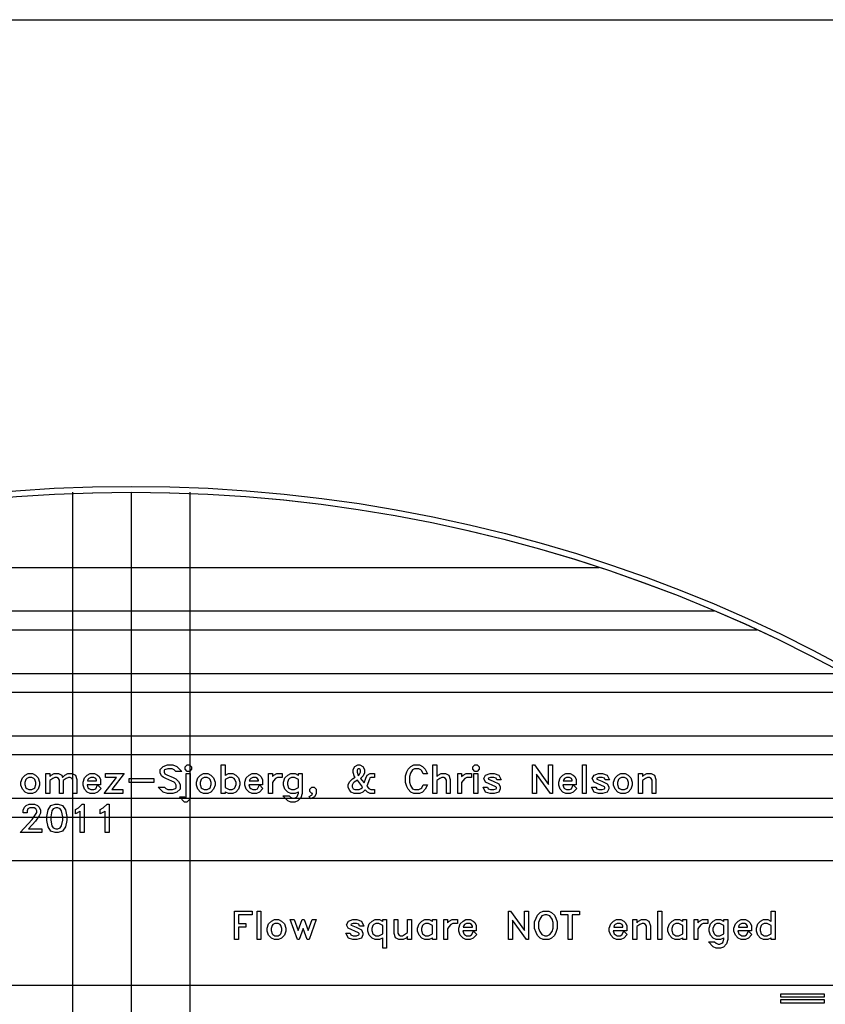
# Model space of a CAD drawing. Units: inches. Extents: x 248 to 257848, y -133774 to 133826.
# Drawn here: x 187154 to 214592, y 100280 to 133826 of the extents above; entities that cross this region are included whole.
import ezdxf

# ---------------------------------------------------------------- set-up
doc = ezdxf.new("R2010")
doc.units = ezdxf.units.IN
doc.header["$MEASUREMENT"] = 0
doc.layers.add('1 - Negative', color=150, linetype='Continuous')

msp = doc.modelspace()

# ---------------------------------------------------------------- linework, layer by layer
for p, q in [((188948, 117726), (188948, 16165)), ((190948, 117726), (190948, 16126)), ((192948, 117726), (192948, 16165)), ((175009, 115161), (206886, 115161)), ((171083, 113680), (210812, 113680)), ((169628, 113036), (212267, 113036)), ((166682, 111555), (215213, 111555)), ((165532, 110911), (216363, 110911)), ((163127, 109430), (218768, 109430)), ((162166, 108786), (219729, 108786)), ((160124, 107305), (221771, 107305)), ((159297, 106661), (222598, 106661)), ((157523, 105180), (224372, 105180)), ((157523, 100930), (224372, 100930))]:
    msp.add_line(p, q)
msp.add_lwpolyline([(129048, 133826), (257848, 133826), (257848, 26), (129048, 26)], close=True)
msp.add_circle((190948, 66926), 50800)
at = {"layer": '1 - Negative'}
for points in [[(192681, 108217), (192468, 108217), (192418, 108267), (192350, 108301), (192200, 108301), (192091, 108265), (192070, 108244), (192070, 108190), (192101, 108129), (192169, 108094), (192379, 108010), (192472, 107965), (192567, 107870), (192616, 107770), (192616, 107614), (192511, 107509), (192368, 107461), (192186, 107461), (192043, 107509), (191873, 107678), (192085, 107678), (192136, 107629), (192204, 107594), (192353, 107594), (192462, 107631), (192483, 107652), (192483, 107748), (192449, 107816), (192418, 107847), (192341, 107886), (192133, 107969), (192040, 108015), (191987, 108068), (191937, 108168), (191937, 108281), (192043, 108386), (192186, 108434), (192368, 108434), (192511, 108386)], [(192681, 108217), (192468, 108217), (192418, 108267), (192350, 108301), (192200, 108301), (192091, 108265), (192070, 108244), (192070, 108190), (192101, 108129), (192169, 108094), (192379, 108010), (192472, 107965), (192567, 107870), (192616, 107770), (192616, 107614), (192511, 107509), (192368, 107461), (192186, 107461), (192043, 107509), (191873, 107678), (192085, 107678), (192136, 107629), (192204, 107594), (192353, 107594), (192462, 107631), (192483, 107652), (192483, 107748), (192449, 107816), (192418, 107847), (192341, 107886), (192133, 107969), (192040, 108015), (191987, 108068), (191937, 108168), (191937, 108281), (192043, 108386), (192186, 108434), (192368, 108434), (192511, 108386)], [(193002, 108286), (192933, 108217), (192854, 108217), (192784, 108286), (192784, 108365), (192854, 108434), (192933, 108434), (193002, 108365)], [(193002, 108286), (192933, 108217), (192854, 108217), (192784, 108286), (192784, 108365), (192854, 108434), (192933, 108434), (193002, 108365)], [(194655, 107752), (194607, 107608), (194511, 107511), (194410, 107461), (194262, 107461), (194162, 107511), (194151, 107522), (194151, 107461), (194018, 107461), (194018, 108434), (194151, 108434), (194151, 108080), (194162, 108091), (194262, 108140), (194410, 108140), (194511, 108091), (194607, 107993), (194655, 107850)], [(194655, 107752), (194607, 107608), (194511, 107511), (194410, 107461), (194262, 107461), (194162, 107511), (194151, 107522), (194151, 107461), (194018, 107461), (194018, 108434), (194151, 108434), (194151, 108080), (194162, 108091), (194262, 108140), (194410, 108140), (194511, 108091), (194607, 107993), (194655, 107850)], [(199236, 107461), (199095, 107461), (198994, 107511), (198917, 107589), (198839, 107511), (198739, 107461), (198549, 107461), (198449, 107511), (198396, 107564), (198346, 107664), (198346, 107770), (198396, 107870), (198489, 107962), (198574, 108014), (198561, 108030), (198514, 108172), (198514, 108274), (198568, 108381), (198675, 108434), (198739, 108434), (198846, 108381), (198899, 108274), (198899, 108168), (198850, 108068), (198758, 107977), (198805, 107913), (198883, 107823), (198938, 107986), (198987, 108087), (199095, 108140), (199236, 108140), (199236, 108007), (199116, 108007), (199083, 107991), (199064, 107951), (198981, 107708), (199050, 107627), (199117, 107594), (199236, 107594)], [(199236, 107461), (199095, 107461), (198994, 107511), (198917, 107589), (198839, 107511), (198739, 107461), (198549, 107461), (198449, 107511), (198396, 107564), (198346, 107664), (198346, 107770), (198396, 107870), (198489, 107962), (198574, 108014), (198561, 108030), (198514, 108172), (198514, 108274), (198568, 108381), (198675, 108434), (198739, 108434), (198846, 108381), (198899, 108274), (198899, 108168), (198850, 108068), (198758, 107977), (198805, 107913), (198883, 107823), (198938, 107986), (198987, 108087), (199095, 108140), (199236, 108140), (199236, 108007), (199116, 108007), (199083, 107991), (199064, 107951), (198981, 107708), (199050, 107627), (199117, 107594), (199236, 107594)], [(201042, 107762), (200965, 107605), (200870, 107511), (200769, 107461), (200580, 107461), (200480, 107511), (200384, 107606), (200339, 107700), (200293, 107836), (200293, 108060), (200339, 108196), (200384, 108290), (200480, 108385), (200580, 108434), (200769, 108434), (200870, 108385), (200965, 108290), (201042, 108133), (200899, 108133), (200847, 108235), (200815, 108267), (200748, 108301), (200602, 108301), (200537, 108270), (200464, 108158), (200426, 108046), (200426, 107850), (200464, 107737), (200537, 107626), (200602, 107594), (200748, 107594), (200815, 107629), (200847, 107660), (200899, 107762)], [(201042, 107762), (200965, 107605), (200870, 107511), (200769, 107461), (200580, 107461), (200480, 107511), (200384, 107606), (200339, 107700), (200293, 107836), (200293, 108060), (200339, 108196), (200384, 108290), (200480, 108385), (200580, 108434), (200769, 108434), (200870, 108385), (200965, 108290), (201042, 108133), (200899, 108133), (200847, 108235), (200815, 108267), (200748, 108301), (200602, 108301), (200537, 108270), (200464, 108158), (200426, 108046), (200426, 107850), (200464, 107737), (200537, 107626), (200602, 107594), (200748, 107594), (200815, 107629), (200847, 107660), (200899, 107762)], [(201820, 107461), (201687, 107461), (201687, 107916), (201656, 107977), (201595, 108007), (201533, 108007), (201461, 107971), (201358, 107903), (201358, 107461), (201225, 107461), (201225, 108434), (201358, 108434), (201358, 108037), (201411, 108091), (201512, 108140), (201659, 108140), (201770, 108086), (201820, 107934)], [(201820, 107461), (201687, 107461), (201687, 107916), (201656, 107977), (201595, 108007), (201533, 108007), (201461, 107971), (201358, 107903), (201358, 107461), (201225, 107461), (201225, 108434), (201358, 108434), (201358, 108037), (201411, 108091), (201512, 108140), (201659, 108140), (201770, 108086), (201820, 107934)], [(202801, 108286), (202732, 108217), (202653, 108217), (202584, 108286), (202584, 108365), (202653, 108434), (202732, 108434), (202801, 108365)], [(202801, 108286), (202732, 108217), (202653, 108217), (202584, 108286), (202584, 108365), (202653, 108434), (202732, 108434), (202801, 108365)], [(205301, 107461), (205232, 107461), (204755, 108121), (204755, 107461), (204622, 107461), (204622, 108434), (204691, 108434), (205168, 107774), (205168, 108434), (205301, 108434)], [(205301, 107461), (205232, 107461), (204755, 108121), (204755, 107461), (204622, 107461), (204622, 108434), (204691, 108434), (205168, 107774), (205168, 108434), (205301, 108434)], [(206450, 107461), (206317, 107461), (206317, 108434), (206450, 108434)], [(206450, 107461), (206317, 107461), (206317, 108434), (206450, 108434)], [(187833, 107751), (187785, 107608), (187688, 107511), (187588, 107461), (187441, 107461), (187340, 107511), (187244, 107608), (187196, 107751), (187196, 107850), (187244, 107993), (187340, 108091), (187441, 108140), (187588, 108140), (187688, 108091), (187785, 107993), (187833, 107850)], [(187833, 107751), (187785, 107608), (187688, 107511), (187588, 107461), (187441, 107461), (187340, 107511), (187244, 107608), (187196, 107751), (187196, 107850), (187244, 107993), (187340, 108091), (187441, 108140), (187588, 108140), (187688, 108091), (187785, 107993), (187833, 107850)], [(189101, 107461), (188968, 107461), (188968, 107916), (188937, 107977), (188876, 108007), (188814, 108007), (188742, 107971), (188639, 107903), (188639, 107461), (188505, 107461), (188505, 107916), (188475, 107977), (188414, 108007), (188352, 108007), (188280, 107971), (188177, 107903), (188177, 107461), (188044, 107461), (188044, 108140), (188177, 108140), (188177, 108037), (188230, 108091), (188330, 108140), (188478, 108140), (188589, 108086), (188613, 108012), (188692, 108091), (188793, 108140), (188940, 108140), (189051, 108086), (189101, 107934)], [(189101, 107461), (188968, 107461), (188968, 107916), (188937, 107977), (188876, 108007), (188814, 108007), (188742, 107971), (188639, 107903), (188639, 107461), (188505, 107461), (188505, 107916), (188475, 107977), (188414, 108007), (188352, 108007), (188280, 107971), (188177, 107903), (188177, 107461), (188044, 107461), (188044, 108140), (188177, 108140), (188177, 108037), (188230, 108091), (188330, 108140), (188478, 108140), (188589, 108086), (188613, 108012), (188692, 108091), (188793, 108140), (188940, 108140), (189051, 108086), (189101, 107934)], [(189924, 107632), (189804, 107511), (189704, 107461), (189556, 107461), (189455, 107511), (189359, 107608), (189311, 107751), (189311, 107850), (189359, 107993), (189455, 108091), (189556, 108140), (189703, 108140), (189804, 108091), (189857, 108038), (189906, 107937), (189906, 107755), (189448, 107755), (189480, 107658), (189510, 107629), (189578, 107594), (189682, 107594), (189743, 107625), (189807, 107753)], [(189924, 107632), (189804, 107511), (189704, 107461), (189556, 107461), (189455, 107511), (189359, 107608), (189311, 107751), (189311, 107850), (189359, 107993), (189455, 108091), (189556, 108140), (189703, 108140), (189804, 108091), (189857, 108038), (189906, 107937), (189906, 107755), (189448, 107755), (189480, 107658), (189510, 107629), (189578, 107594), (189682, 107594), (189743, 107625), (189807, 107753)], [(190716, 108140), (190297, 107594), (190670, 107594), (190670, 107461), (190028, 107461), (190448, 108007), (190075, 108007), (190075, 108140)], [(190716, 108140), (190297, 107594), (190670, 107594), (190670, 107461), (190028, 107461), (190448, 108007), (190075, 108007), (190075, 108140)], [(192960, 107279), (192849, 107168), (192770, 107168), (192595, 107343), (192764, 107343), (192807, 107301), (192812, 107301), (192827, 107316), (192827, 108140), (192960, 108140)], [(192960, 107279), (192849, 107168), (192770, 107168), (192595, 107343), (192764, 107343), (192807, 107301), (192812, 107301), (192827, 107316), (192827, 108140), (192960, 108140)], [(193807, 107751), (193760, 107608), (193663, 107511), (193563, 107461), (193415, 107461), (193314, 107511), (193218, 107608), (193170, 107751), (193170, 107850), (193218, 107993), (193314, 108091), (193415, 108140), (193562, 108140), (193663, 108091), (193760, 107993), (193807, 107850)], [(193807, 107751), (193760, 107608), (193663, 107511), (193563, 107461), (193415, 107461), (193314, 107511), (193218, 107608), (193170, 107751), (193170, 107850), (193218, 107993), (193314, 108091), (193415, 108140), (193562, 108140), (193663, 108091), (193760, 107993), (193807, 107850)], [(195436, 107632), (195316, 107511), (195215, 107461), (195068, 107461), (194967, 107511), (194871, 107608), (194823, 107751), (194823, 107850), (194871, 107993), (194967, 108091), (195068, 108140), (195215, 108140), (195316, 108091), (195368, 108038), (195418, 107937), (195418, 107755), (194959, 107755), (194992, 107658), (195022, 107629), (195090, 107594), (195194, 107594), (195255, 107625), (195319, 107753)], [(195436, 107632), (195316, 107511), (195215, 107461), (195068, 107461), (194967, 107511), (194871, 107608), (194823, 107751), (194823, 107850), (194871, 107993), (194967, 108091), (195068, 108140), (195215, 108140), (195316, 108091), (195368, 108038), (195418, 107937), (195418, 107755), (194959, 107755), (194992, 107658), (195022, 107629), (195090, 107594), (195194, 107594), (195255, 107625), (195319, 107753)], [(196098, 108007), (195937, 108007), (195870, 107973), (195800, 107899), (195762, 107831), (195762, 107461), (195629, 107461), (195629, 108140), (195762, 108140), (195762, 108037), (195815, 108091), (195915, 108140), (196098, 108140)], [(196098, 108007), (195937, 108007), (195870, 107973), (195800, 107899), (195762, 107831), (195762, 107461), (195629, 107461), (195629, 108140), (195762, 108140), (195762, 108037), (195815, 108091), (195915, 108140), (196098, 108140)], [(196778, 107459), (196730, 107316), (196632, 107207), (196530, 107168), (196385, 107168), (196284, 107217), (196119, 107385), (196330, 107385), (196381, 107335), (196449, 107301), (196511, 107301), (196579, 107335), (196608, 107364), (196644, 107473), (196644, 107522), (196633, 107511), (196533, 107461), (196385, 107461), (196284, 107511), (196188, 107608), (196140, 107751), (196140, 107850), (196188, 107993), (196284, 108091), (196385, 108140), (196533, 108140), (196633, 108091), (196644, 108080), (196644, 108140), (196778, 108140)], [(196778, 107459), (196730, 107316), (196632, 107207), (196530, 107168), (196385, 107168), (196284, 107217), (196119, 107385), (196330, 107385), (196381, 107335), (196449, 107301), (196511, 107301), (196579, 107335), (196608, 107364), (196644, 107473), (196644, 107522), (196633, 107511), (196533, 107461), (196385, 107461), (196284, 107511), (196188, 107608), (196140, 107751), (196140, 107850), (196188, 107993), (196284, 108091), (196385, 108140), (196533, 108140), (196633, 108091), (196644, 108080), (196644, 108140), (196778, 108140)], [(198766, 108190), (198766, 108252), (198750, 108285), (198717, 108301), (198696, 108301), (198663, 108285), (198647, 108252), (198647, 108186), (198683, 108079), (198700, 108089), (198732, 108122)], [(198766, 108190), (198766, 108252), (198750, 108285), (198717, 108301), (198696, 108301), (198663, 108285), (198647, 108252), (198647, 108186), (198683, 108079), (198700, 108089), (198732, 108122)], [(202541, 108007), (202380, 108007), (202313, 107973), (202244, 107899), (202205, 107831), (202205, 107461), (202072, 107461), (202072, 108140), (202205, 108140), (202205, 108037), (202259, 108091), (202359, 108140), (202541, 108140)], [(202541, 108007), (202380, 108007), (202313, 107973), (202244, 107899), (202205, 107831), (202205, 107461), (202072, 107461), (202072, 108140), (202205, 108140), (202205, 108037), (202259, 108091), (202359, 108140), (202541, 108140)], [(202759, 107461), (202626, 107461), (202626, 108140), (202759, 108140)], [(202759, 107461), (202626, 107461), (202626, 108140), (202759, 108140)], [(203551, 107923), (203407, 107923), (203377, 107982), (203302, 108007), (203190, 108007), (203120, 107983), (203114, 107969), (203122, 107950), (203285, 107884), (203469, 107793), (203522, 107685), (203522, 107622), (203468, 107511), (203316, 107461), (203176, 107461), (203024, 107511), (202941, 107678), (203085, 107678), (203114, 107620), (203190, 107594), (203302, 107594), (203377, 107620), (203389, 107644), (203389, 107664), (203375, 107694), (203023, 107850), (202964, 107969), (203024, 108091), (203176, 108140), (203316, 108140), (203468, 108091)], [(203551, 107923), (203407, 107923), (203377, 107982), (203302, 108007), (203190, 108007), (203120, 107983), (203114, 107969), (203122, 107950), (203285, 107884), (203469, 107793), (203522, 107685), (203522, 107622), (203468, 107511), (203316, 107461), (203176, 107461), (203024, 107511), (202941, 107678), (203085, 107678), (203114, 107620), (203190, 107594), (203302, 107594), (203377, 107620), (203389, 107644), (203389, 107664), (203375, 107694), (203023, 107850), (202964, 107969), (203024, 108091), (203176, 108140), (203316, 108140), (203468, 108091)], [(206125, 107632), (206004, 107511), (205904, 107461), (205757, 107461), (205656, 107511), (205559, 107608), (205512, 107751), (205512, 107850), (205559, 107993), (205656, 108091), (205757, 108140), (205904, 108140), (206004, 108091), (206057, 108038), (206107, 107937), (206107, 107755), (205648, 107755), (205681, 107658), (205711, 107629), (205778, 107594), (205882, 107594), (205943, 107625), (206007, 107753)], [(206125, 107632), (206004, 107511), (205904, 107461), (205757, 107461), (205656, 107511), (205559, 107608), (205512, 107751), (205512, 107850), (205559, 107993), (205656, 108091), (205757, 108140), (205904, 108140), (206004, 108091), (206057, 108038), (206107, 107937), (206107, 107755), (205648, 107755), (205681, 107658), (205711, 107629), (205778, 107594), (205882, 107594), (205943, 107625), (206007, 107753)], [(207242, 107923), (207098, 107923), (207068, 107982), (206993, 108007), (206881, 108007), (206811, 107983), (206805, 107969), (206813, 107950), (206977, 107884), (207161, 107793), (207214, 107685), (207214, 107622), (207159, 107511), (207007, 107461), (206867, 107461), (206716, 107511), (206633, 107678), (206776, 107678), (206806, 107620), (206881, 107594), (206993, 107594), (207068, 107620), (207081, 107644), (207081, 107664), (207066, 107694), (206715, 107850), (206655, 107969), (206716, 108091), (206867, 108140), (207007, 108140), (207159, 108091)], [(207242, 107923), (207098, 107923), (207068, 107982), (206993, 108007), (206881, 108007), (206811, 107983), (206805, 107969), (206813, 107950), (206977, 107884), (207161, 107793), (207214, 107685), (207214, 107622), (207159, 107511), (207007, 107461), (206867, 107461), (206716, 107511), (206633, 107678), (206776, 107678), (206806, 107620), (206881, 107594), (206993, 107594), (207068, 107620), (207081, 107644), (207081, 107664), (207066, 107694), (206715, 107850), (206655, 107969), (206716, 108091), (206867, 108140), (207007, 108140), (207159, 108091)], [(208019, 107751), (207971, 107608), (207875, 107511), (207774, 107461), (207627, 107461), (207526, 107511), (207430, 107608), (207382, 107751), (207382, 107850), (207430, 107993), (207526, 108091), (207627, 108140), (207774, 108140), (207875, 108091), (207971, 107993), (208019, 107850)], [(208019, 107751), (207971, 107608), (207875, 107511), (207774, 107461), (207627, 107461), (207526, 107511), (207430, 107608), (207382, 107751), (207382, 107850), (207430, 107993), (207526, 108091), (207627, 108140), (207774, 108140), (207875, 108091), (207971, 107993), (208019, 107850)], [(208825, 107461), (208691, 107461), (208691, 107916), (208661, 107977), (208600, 108007), (208538, 108007), (208466, 107971), (208363, 107903), (208363, 107461), (208230, 107461), (208230, 108140), (208363, 108140), (208363, 108037), (208416, 108091), (208516, 108140), (208664, 108140), (208775, 108086), (208825, 107934)], [(208825, 107461), (208691, 107461), (208691, 107916), (208661, 107977), (208600, 108007), (208538, 108007), (208466, 107971), (208363, 107903), (208363, 107461), (208230, 107461), (208230, 108140), (208363, 108140), (208363, 108037), (208416, 108091), (208516, 108140), (208664, 108140), (208775, 108086), (208825, 107934)], [(187700, 107766), (187700, 107836), (187664, 107944), (187634, 107973), (187566, 108007), (187463, 108007), (187395, 107973), (187365, 107944), (187329, 107836), (187329, 107766), (187365, 107658), (187395, 107629), (187463, 107594), (187566, 107594), (187634, 107629), (187664, 107657)], [(187700, 107766), (187700, 107836), (187664, 107944), (187634, 107973), (187566, 108007), (187463, 108007), (187395, 107973), (187365, 107944), (187329, 107836), (187329, 107766), (187365, 107658), (187395, 107629), (187463, 107594), (187566, 107594), (187634, 107629), (187664, 107657)], [(189773, 107888), (189773, 107916), (189743, 107977), (189682, 108007), (189578, 108007), (189510, 107973), (189480, 107944), (189462, 107888)], [(189773, 107888), (189773, 107916), (189743, 107977), (189682, 108007), (189578, 108007), (189510, 107973), (189480, 107944), (189462, 107888)], [(191727, 107839), (190880, 107839), (190880, 107973), (191727, 107973)], [(191727, 107839), (190880, 107839), (190880, 107973), (191727, 107973)], [(193674, 107766), (193674, 107836), (193638, 107944), (193609, 107973), (193541, 108007), (193437, 108007), (193369, 107973), (193339, 107944), (193303, 107836), (193303, 107766), (193339, 107658), (193369, 107629), (193437, 107594), (193541, 107594), (193608, 107629), (193638, 107657)], [(193674, 107766), (193674, 107836), (193638, 107944), (193609, 107973), (193541, 108007), (193437, 108007), (193369, 107973), (193339, 107944), (193303, 107836), (193303, 107766), (193339, 107658), (193369, 107629), (193437, 107594), (193541, 107594), (193608, 107629), (193638, 107657)], [(194522, 107766), (194522, 107836), (194485, 107944), (194456, 107973), (194388, 108007), (194284, 108007), (194151, 107941), (194151, 107661), (194284, 107594), (194388, 107594), (194456, 107629), (194485, 107657)], [(194522, 107766), (194522, 107836), (194485, 107944), (194456, 107973), (194388, 108007), (194284, 108007), (194151, 107941), (194151, 107661), (194284, 107594), (194388, 107594), (194456, 107629), (194485, 107657)], [(195285, 107888), (195285, 107916), (195255, 107977), (195194, 108007), (195090, 108007), (195022, 107973), (194992, 107944), (194974, 107888)], [(195285, 107888), (195285, 107916), (195255, 107977), (195194, 108007), (195090, 108007), (195022, 107973), (194992, 107944), (194974, 107888)], [(196644, 107661), (196644, 107941), (196511, 108007), (196407, 108007), (196339, 107973), (196309, 107944), (196273, 107836), (196273, 107766), (196309, 107658), (196339, 107629), (196407, 107594), (196511, 107594)], [(196644, 107661), (196644, 107941), (196511, 108007), (196407, 108007), (196339, 107973), (196309, 107944), (196273, 107836), (196273, 107766), (196309, 107658), (196339, 107629), (196407, 107594), (196511, 107594)], [(198832, 107692), (198654, 107914), (198546, 107849), (198514, 107816), (198479, 107748), (198479, 107686), (198510, 107625), (198571, 107594), (198717, 107594), (198784, 107629), (198816, 107660)], [(198832, 107692), (198654, 107914), (198546, 107849), (198514, 107816), (198479, 107748), (198479, 107686), (198510, 107625), (198571, 107594), (198717, 107594), (198784, 107629), (198816, 107660)], [(205974, 107888), (205974, 107916), (205943, 107977), (205882, 108007), (205778, 108007), (205710, 107973), (205681, 107944), (205662, 107888)], [(205974, 107888), (205974, 107916), (205943, 107977), (205882, 108007), (205778, 108007), (205710, 107973), (205681, 107944), (205662, 107888)], [(207886, 107766), (207886, 107836), (207850, 107944), (207820, 107973), (207753, 108007), (207649, 108007), (207581, 107973), (207551, 107944), (207515, 107836), (207515, 107766), (207551, 107658), (207581, 107629), (207649, 107594), (207753, 107594), (207820, 107629), (207850, 107657)], [(207886, 107766), (207886, 107836), (207850, 107944), (207820, 107973), (207753, 108007), (207649, 108007), (207581, 107973), (207551, 107944), (207515, 107836), (207515, 107766), (207551, 107658), (207581, 107629), (207649, 107594), (207753, 107594), (207820, 107629), (207850, 107657)], [(197247, 107448), (197193, 107347), (197056, 107279), (197017, 107360), (197120, 107413), (197132, 107461), (197099, 107461), (197030, 107530), (197030, 107609), (197099, 107678), (197178, 107678), (197247, 107609)], [(197247, 107448), (197193, 107347), (197056, 107279), (197017, 107360), (197120, 107413), (197132, 107461), (197099, 107461), (197030, 107530), (197030, 107609), (197099, 107678), (197178, 107678), (197247, 107609)], [(187908, 106128), (187173, 106128), (187575, 106580), (187697, 106743), (187733, 106815), (187733, 106877), (187702, 106938), (187641, 106968), (187495, 106968), (187434, 106938), (187404, 106877), (187404, 106800), (187271, 106800), (187271, 106898), (187320, 106999), (187373, 107051), (187474, 107101), (187663, 107101), (187763, 107051), (187816, 106999), (187866, 106898), (187866, 106792), (187817, 106696), (187688, 106523), (187459, 106261), (187908, 106261)], [(187908, 106128), (187173, 106128), (187575, 106580), (187697, 106743), (187733, 106815), (187733, 106877), (187702, 106938), (187641, 106968), (187495, 106968), (187434, 106938), (187404, 106877), (187404, 106800), (187271, 106800), (187271, 106898), (187320, 106999), (187373, 107051), (187474, 107101), (187663, 107101), (187763, 107051), (187816, 106999), (187866, 106898), (187866, 106792), (187817, 106696), (187688, 106523), (187459, 106261), (187908, 106261)], [(188755, 106547), (188711, 106324), (188612, 106177), (188465, 106128), (188366, 106128), (188218, 106177), (188120, 106324), (188076, 106547), (188076, 106683), (188120, 106905), (188218, 107052), (188366, 107101), (188465, 107101), (188612, 107052), (188711, 106905), (188755, 106682)], [(188755, 106547), (188711, 106324), (188612, 106177), (188465, 106128), (188366, 106128), (188218, 106177), (188120, 106324), (188076, 106547), (188076, 106683), (188120, 106905), (188218, 107052), (188366, 107101), (188465, 107101), (188612, 107052), (188711, 106905), (188755, 106682)], [(189350, 106128), (189217, 106128), (189217, 106861), (189206, 106850), (189049, 106772), (189049, 106916), (189152, 106968), (189287, 107101), (189350, 107101)], [(189350, 106128), (189217, 106128), (189217, 106861), (189206, 106850), (189049, 106772), (189049, 106916), (189152, 106968), (189287, 107101), (189350, 107101)], [(190197, 106128), (190065, 106128), (190065, 106861), (190053, 106850), (189896, 106772), (189896, 106916), (189999, 106968), (190134, 107101), (190197, 107101)], [(190197, 106128), (190065, 106128), (190065, 106861), (190053, 106850), (189896, 106772), (189896, 106916), (189999, 106968), (190134, 107101), (190197, 107101)], [(188622, 106557), (188622, 106672), (188582, 106870), (188536, 106939), (188450, 106968), (188381, 106968), (188294, 106939), (188249, 106870), (188209, 106672), (188209, 106557), (188249, 106359), (188294, 106290), (188381, 106261), (188450, 106261), (188536, 106290), (188582, 106359)], [(188622, 106557), (188622, 106672), (188582, 106870), (188536, 106939), (188450, 106968), (188381, 106968), (188294, 106939), (188249, 106870), (188209, 106672), (188209, 106557), (188249, 106359), (188294, 106290), (188381, 106261), (188450, 106261), (188536, 106290), (188582, 106359)], [(195070, 103325), (194608, 103325), (194608, 103038), (194860, 103038), (194860, 102905), (194608, 102905), (194608, 102485), (194475, 102485), (194475, 103458), (195070, 103458)], [(195371, 102485), (195238, 102485), (195238, 103458), (195371, 103458)], [(204483, 102485), (204414, 102485), (203937, 103145), (203937, 102485), (203804, 102485), (203804, 103458), (203872, 103458), (204350, 102798), (204350, 103458), (204483, 103458)], [(205457, 102860), (205411, 102723), (205365, 102629), (205270, 102535), (205170, 102485), (204980, 102485), (204880, 102535), (204785, 102629), (204739, 102724), (204693, 102860), (204693, 103084), (204739, 103220), (204785, 103314), (204880, 103408), (204980, 103458), (205170, 103458), (205270, 103408), (205365, 103314), (205411, 103220), (205457, 103084)], [(205323, 102874), (205323, 103069), (205286, 103182), (205214, 103290), (205110, 103325), (205040, 103325), (204936, 103290), (204864, 103182), (204826, 103069), (204826, 102874), (204864, 102761), (204936, 102653), (205040, 102618), (205119, 102618), (205214, 102653), (205286, 102761)], [(206220, 103325), (205968, 103325), (205968, 102485), (205835, 102485), (205835, 103325), (205583, 103325), (205583, 103458), (206220, 103458)], [(209022, 102485), (208889, 102485), (208889, 103458), (209022, 103458)], [(212881, 102485), (212748, 102485), (212748, 102546), (212737, 102535), (212636, 102485), (212489, 102485), (212388, 102535), (212292, 102632), (212244, 102775), (212244, 102874), (212292, 103017), (212388, 103115), (212489, 103164), (212636, 103164), (212737, 103115), (212748, 103103), (212748, 103458), (212881, 103458)], [(196219, 102775), (196171, 102632), (196074, 102535), (195974, 102485), (195827, 102485), (195726, 102535), (195629, 102632), (195582, 102775), (195582, 102874), (195629, 103017), (195726, 103115), (195827, 103164), (195974, 103164), (196074, 103115), (196171, 103017), (196219, 102874)], [(196085, 102790), (196085, 102860), (196050, 102968), (196020, 102996), (195952, 103031), (195848, 103031), (195780, 102996), (195751, 102968), (195715, 102860), (195715, 102790), (195751, 102681), (195781, 102653), (195848, 102618), (195952, 102618), (196020, 102653), (196050, 102681)], [(197253, 103164), (197012, 102485), (196946, 102485), (196811, 102859), (196675, 102485), (196611, 102485), (196369, 103164), (196507, 103164), (196643, 102790), (196779, 103164), (196842, 103164), (196979, 102790), (197115, 103164)], [(198873, 102947), (198730, 102947), (198700, 103005), (198625, 103031), (198513, 103031), (198443, 103007), (198437, 102993), (198445, 102974), (198608, 102908), (198792, 102817), (198845, 102709), (198845, 102646), (198791, 102535), (198639, 102485), (198499, 102485), (198347, 102535), (198264, 102702), (198408, 102702), (198437, 102644), (198513, 102618), (198624, 102618), (198700, 102644), (198712, 102668), (198712, 102688), (198698, 102718), (198346, 102874), (198287, 102993), (198347, 103115), (198499, 103164), (198638, 103164), (198791, 103115)], [(199651, 102191), (199517, 102191), (199517, 102546), (199506, 102535), (199406, 102485), (199258, 102485), (199158, 102535), (199061, 102632), (199013, 102775), (199013, 102874), (199061, 103017), (199158, 103115), (199259, 103164), (199406, 103164), (199506, 103115), (199517, 103103), (199517, 103164), (199651, 103164)], [(199517, 102685), (199517, 102965), (199384, 103031), (199280, 103031), (199212, 102996), (199183, 102968), (199146, 102860), (199146, 102790), (199183, 102681), (199212, 102653), (199280, 102618), (199384, 102618)], [(200498, 102485), (200365, 102485), (200365, 102588), (200312, 102535), (200211, 102485), (200063, 102485), (199952, 102540), (199903, 102692), (199903, 103164), (200036, 103164), (200036, 102709), (200066, 102649), (200127, 102618), (200188, 102618), (200365, 102725), (200365, 103164), (200498, 103164)], [(201345, 102485), (201212, 102485), (201212, 102546), (201201, 102535), (201100, 102485), (200953, 102485), (200852, 102535), (200756, 102632), (200708, 102775), (200708, 102874), (200756, 103017), (200852, 103115), (200953, 103164), (201100, 103164), (201201, 103115), (201212, 103103), (201212, 103164), (201345, 103164)], [(201212, 102685), (201212, 102965), (201079, 103031), (200975, 103031), (200907, 102996), (200877, 102968), (200841, 102860), (200841, 102790), (200877, 102681), (200907, 102653), (200975, 102618), (201079, 102618)], [(202067, 103031), (201906, 103031), (201839, 102997), (201769, 102923), (201730, 102855), (201730, 102485), (201597, 102485), (201597, 103164), (201730, 103164), (201730, 103061), (201784, 103115), (201884, 103164), (202067, 103164)], [(202722, 102656), (202602, 102535), (202501, 102485), (202354, 102485), (202253, 102535), (202157, 102632), (202109, 102775), (202109, 102874), (202157, 103017), (202253, 103115), (202354, 103164), (202501, 103164), (202601, 103115), (202654, 103062), (202704, 102961), (202704, 102779), (202245, 102779), (202278, 102681), (202308, 102653), (202376, 102618), (202480, 102618), (202541, 102649), (202605, 102777)], [(202571, 102912), (202571, 102940), (202541, 103000), (202480, 103031), (202376, 103031), (202308, 102996), (202278, 102968), (202260, 102912)], [(207849, 102656), (207729, 102535), (207628, 102485), (207481, 102485), (207380, 102535), (207284, 102632), (207236, 102775), (207236, 102874), (207284, 103017), (207380, 103115), (207481, 103164), (207628, 103164), (207728, 103115), (207781, 103062), (207831, 102961), (207831, 102779), (207372, 102779), (207405, 102681), (207435, 102653), (207503, 102618), (207607, 102618), (207667, 102649), (207732, 102777)], [(207698, 102912), (207698, 102940), (207668, 103000), (207607, 103031), (207503, 103031), (207435, 102996), (207405, 102968), (207387, 102912)], [(208637, 102485), (208503, 102485), (208503, 102940), (208473, 103000), (208412, 103031), (208350, 103031), (208278, 102995), (208174, 102926), (208174, 102485), (208042, 102485), (208042, 103164), (208174, 103164), (208174, 103061), (208228, 103115), (208328, 103164), (208475, 103164), (208587, 103110), (208637, 102957)], [(209870, 102485), (209736, 102485), (209736, 102546), (209725, 102535), (209625, 102485), (209477, 102485), (209376, 102535), (209280, 102632), (209232, 102775), (209232, 102874), (209280, 103017), (209376, 103115), (209477, 103164), (209625, 103164), (209725, 103115), (209736, 103103), (209736, 103164), (209870, 103164)], [(209736, 102685), (209736, 102965), (209603, 103031), (209499, 103031), (209431, 102996), (209401, 102968), (209365, 102860), (209365, 102790), (209401, 102681), (209431, 102653), (209499, 102618), (209603, 102618)], [(210591, 103031), (210430, 103031), (210363, 102997), (210293, 102923), (210255, 102855), (210255, 102485), (210122, 102485), (210122, 103164), (210255, 103164), (210255, 103061), (210308, 103115), (210408, 103164), (210591, 103164)], [(211271, 102482), (211223, 102340), (211125, 102231), (211023, 102191), (210878, 102191), (210777, 102241), (210612, 102409), (210823, 102409), (210874, 102359), (210942, 102325), (211004, 102325), (211072, 102359), (211101, 102388), (211137, 102496), (211137, 102546), (211126, 102535), (211026, 102485), (210878, 102485), (210777, 102535), (210681, 102632), (210633, 102775), (210633, 102874), (210681, 103017), (210777, 103115), (210878, 103164), (211026, 103164), (211126, 103115), (211137, 103103), (211137, 103164), (211271, 103164)], [(211137, 102685), (211137, 102965), (211004, 103031), (210900, 103031), (210832, 102996), (210802, 102968), (210766, 102860), (210766, 102790), (210802, 102681), (210832, 102653), (210900, 102618), (211004, 102618)], [(212094, 102656), (211973, 102535), (211873, 102485), (211725, 102485), (211625, 102535), (211528, 102632), (211480, 102775), (211480, 102874), (211528, 103017), (211625, 103115), (211725, 103164), (211873, 103164), (211973, 103115), (212026, 103062), (212076, 102961), (212076, 102779), (211617, 102779), (211650, 102681), (211679, 102653), (211747, 102618), (211851, 102618), (211912, 102649), (211976, 102777)], [(211943, 102912), (211943, 102940), (211912, 103000), (211851, 103031), (211747, 103031), (211679, 102996), (211650, 102968), (211631, 102912)], [(212748, 102685), (212748, 102965), (212615, 103031), (212511, 103031), (212443, 102996), (212413, 102968), (212377, 102860), (212377, 102790), (212413, 102681), (212443, 102653), (212511, 102618), (212615, 102618)], [(214569, 100630), (213069, 100630), (213069, 100530), (214569, 100530)], [(214569, 100430), (213069, 100430), (213069, 100330), (214569, 100330)]]:
    msp.add_lwpolyline(points, close=True, dxfattribs=at)
for radius in [51000, 50800]:
    msp.add_circle((190951, 66926), radius, dxfattribs=at)

doc.saveas('drawing.dxf')
